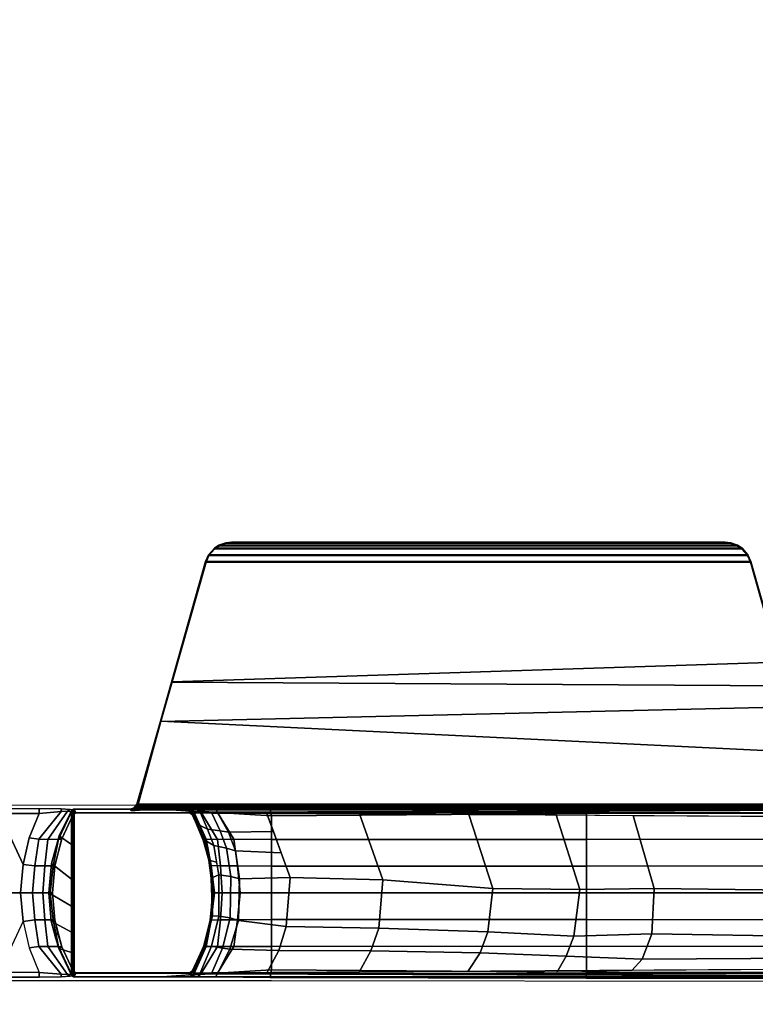
# Model space of a CAD drawing. Units: inches. Extents: x -2 to 491, y -6 to 302.
# Drawn here: x 124 to 131, y 113 to 122 of the extents above; entities that cross this region are included whole.
import ezdxf

# ---------------------------------------------------------------- set-up
doc = ezdxf.new("R2010")
doc.units = ezdxf.units.IN
doc.header["$MEASUREMENT"] = 0
doc.layers.add('TABLE-BASE', color=6, linetype='Continuous')
doc.layers.add('TABLE-TOPLAM', color=6, linetype='Continuous')

# ---------------------------------------------------------------- blocks, each defined once
blk = doc.blocks.new('UDT1CS_30LX_0T')
at = {"layer": 'TABLE-BASE'}
for p, q in [((2.6312, 0.7591, 25.958), (2.6414, 0.7573, 25.958)), ((2.6414, 0.7573, 25.958), (2.6507, 0.7519, 25.958)), ((2.6507, 0.7519, 25.958), (2.6611, 0.742, 25.958))]:
    blk.add_line(p, q, dxfattribs=at)
for points in [[(2.8672, 3.2262, 27.324), (2.9093, 3.2541, 27.324), (2.9132, 3.2489, 27.0267), (2.8711, 3.221, 27.0267)], [(7.7646, 3.2541, 27.324), (2.9093, 3.2541, 27.324), (2.8672, 3.2262, 27.324), (7.8067, 3.2262, 27.324)], [(2.8711, 3.221, 27.0267), (2.9132, 3.2489, 27.0267), (7.7607, 3.2489, 27.0267), (7.8027, 3.221, 27.0267)], [(2.9093, 3.2541, 27.324), (2.9733, 3.2774, 27.324), (2.9772, 3.2722, 27.0267), (2.9132, 3.2489, 27.0267)], [(7.7646, 3.2541, 27.324), (7.7006, 3.2774, 27.324), (2.9733, 3.2774, 27.324), (2.9093, 3.2541, 27.324)], [(2.9772, 3.2722, 27.0267), (7.6966, 3.2722, 27.0267), (7.7607, 3.2489, 27.0267), (2.9132, 3.2489, 27.0267)], [(2.9733, 3.2774, 27.324), (3.0258, 3.2829, 27.324), (3.0297, 3.2778, 27.0267), (2.9772, 3.2722, 27.0267)], [(7.6481, 3.2829, 27.324), (3.0258, 3.2829, 27.324), (2.9733, 3.2774, 27.324), (7.7006, 3.2774, 27.324)], [(2.9772, 3.2722, 27.0267), (3.0297, 3.2778, 27.0267), (7.6442, 3.2778, 27.0267), (7.6966, 3.2722, 27.0267)], [(3.0258, 3.2829, 27.324), (7.6481, 3.2829, 27.324), (7.6442, 3.2778, 27.0267), (3.0297, 3.2778, 27.0267)], [(7.6966, 3.2722, 27.0267), (7.6442, 3.2778, 27.0267), (7.6481, 3.2829, 27.324), (7.7006, 3.2774, 27.324)], [(7.7607, 3.2489, 27.0267), (7.6966, 3.2722, 27.0267), (7.7006, 3.2774, 27.324), (7.7646, 3.2541, 27.324)], [(7.8027, 3.221, 27.0267), (7.7607, 3.2489, 27.0267), (7.7646, 3.2541, 27.324), (7.8067, 3.2262, 27.324)], [(2.7853, 3.1013, 27.324), (2.812, 3.1626, 27.324), (2.8159, 3.1574, 27.0267), (2.7893, 3.0961, 27.0267)], [(7.8618, 3.1626, 27.324), (2.812, 3.1626, 27.324), (2.7853, 3.1013, 27.324), (7.8885, 3.1013, 27.324)], [(2.7893, 3.0961, 27.0267), (2.8159, 3.1574, 27.0267), (7.8579, 3.1574, 27.0267), (7.8846, 3.0961, 27.0267)], [(2.812, 3.1626, 27.324), (2.8672, 3.2262, 27.324), (2.8711, 3.221, 27.0267), (2.8159, 3.1574, 27.0267)], [(7.8618, 3.1626, 27.324), (7.8067, 3.2262, 27.324), (2.8672, 3.2262, 27.324), (2.812, 3.1626, 27.324)], [(2.8711, 3.221, 27.0267), (7.8027, 3.221, 27.0267), (7.8579, 3.1574, 27.0267), (2.8159, 3.1574, 27.0267)], [(7.8579, 3.1574, 27.0267), (7.8027, 3.221, 27.0267), (7.8067, 3.2262, 27.324), (7.8618, 3.1626, 27.324)], [(7.8846, 3.0961, 27.0267), (7.8579, 3.1574, 27.0267), (7.8618, 3.1626, 27.324), (7.8885, 3.1013, 27.324)], [(2.4642, 1.9706, 27.324), (2.7853, 3.1013, 27.324), (2.7893, 3.0961, 27.0267), (2.471, 1.9756, 27.0267)], [(8.219, 1.9375, 27.324), (7.8885, 3.1013, 27.324), (2.7853, 3.1013, 27.324), (2.4642, 1.9706, 27.324)], [(2.7893, 3.0961, 27.0267), (7.8846, 3.0961, 27.0267), (8.1506, 2.1586, 27.0137), (2.471, 1.9756, 27.0267)], [(7.8846, 3.0961, 27.0267), (7.8885, 3.1013, 27.324), (8.534, 0.8284, 27.324), (8.5297, 0.8226, 26.995)], [(2.471, 1.9756, 27.0267), (8.1506, 2.1586, 27.0137), (8.2691, 1.7409, 27.0078), (2.3667, 1.6037, 26.9551)], [(2.361, 1.607, 27.324), (2.4642, 1.9706, 27.324), (2.471, 1.9756, 27.0267), (2.3667, 1.6037, 26.9551)], [(8.3963, 1.3134, 27.324), (8.219, 1.9375, 27.324), (2.4642, 1.9706, 27.324), (2.361, 1.607, 27.324)], [(2.3667, 1.6037, 26.9551), (8.2691, 1.7409, 27.0078), (8.5297, 0.8226, 26.995), (2.149, 0.8163, 26.6301)], [(2.1398, 0.8284, 27.324), (2.361, 1.607, 27.324), (2.3667, 1.6037, 26.9551), (2.149, 0.8163, 26.6301)], [(8.534, 0.8284, 27.324), (8.3963, 1.3134, 27.324), (2.361, 1.607, 27.324), (2.1398, 0.8284, 27.324)], [(1.2252, 0.7429, 3.9392), (1.2252, 0.7866, 3.8822), (0.851, 0.7866, 3.8822), (0.851, 0.7429, 3.9393)], [(1.0768, 0.2661, 4.022), (1.1338, 0.5132, 3.9902), (1.2252, 0.7429, 3.9392), (0.851, 0.7429, 3.9393)], [(1.0768, 0.2661, 4.022), (0.851, 0.7429, 3.9393), (0.851, -0.001, 3.9326), (1.0519, -0.001, 4.0395)], [(1.4331, 0.7615, 3.999), (1.2252, 0.7429, 3.9392), (1.1338, 0.5132, 3.9902), (1.2225, 0.5011, 4.0744)], [(1.4929, 0.7631, 4.0853), (1.4331, 0.7615, 3.999), (1.2225, 0.5011, 4.0744), (1.3073, 0.5, 4.1825)], [(1.4315, 0.7843, 3.9477), (1.2252, 0.7866, 3.8822), (1.2252, 0.7429, 3.9392), (1.4331, 0.7615, 3.999)], [(1.5286, 0.759, 4.2438), (1.4929, 0.7631, 4.0853), (1.3073, 0.5, 4.1825), (1.4075, 0.5014, 4.3204)], [(1.5434, 0.7327, 4.988), (1.5286, 0.759, 4.2438), (1.4075, 0.5014, 4.3204), (1.4387, 0.503, 4.988)], [(1.5291, 0.7684, 27.324), (1.5434, 0.7326, 25.294), (1.4372, 0.4988, 25.294), (1.4152, 0.534, 27.324)], [(1.5291, 0.7684, 27.324), (1.4152, 0.534, 27.324), (1.5291, 0.4508, 27.324), (1.5291, 0.7684, 27.324)], [(1.5177, 0.7798, 4.0784), (1.4315, 0.7843, 3.9477), (1.4331, 0.7615, 3.999), (1.4929, 0.7631, 4.0853)], [(1.5286, 0.759, 4.2438), (1.5545, 0.774, 4.2438), (1.5177, 0.7798, 4.0784), (1.4929, 0.7631, 4.0853)], [(1.5695, 0.748, 4.988), (1.5545, 0.774, 4.2438), (1.5286, 0.759, 4.2438), (1.5434, 0.7327, 4.988)], [(1.5382, 0.7779, 27.324), (1.5499, 0.7407, 25.294), (1.5434, 0.7326, 25.294), (1.5291, 0.7684, 27.324)], [(1.5382, -0.782, 27.324), (1.5382, 0.7779, 27.324), (1.5291, 0.7684, 27.324), (1.5291, -0.7725, 27.324)], [(1.5467, 0.7818, 27.324), (1.5645, 0.7475, 25.294), (1.5499, 0.7407, 25.294), (1.5382, 0.7779, 27.324)], [(1.5467, -0.7859, 27.324), (1.5467, 0.7818, 27.324), (1.5382, 0.7779, 27.324), (1.5382, -0.782, 27.324)], [(1.5434, 0.7326, 25.294), (1.5499, 0.7407, 25.294), (1.5544, 0.7443, 4.9881), (1.5434, 0.7331, 4.9881)], [(1.5548, 0.7829, 27.324), (1.5695, 0.7479, 25.294), (1.5645, 0.7475, 25.294), (1.5467, 0.7818, 27.324)], [(1.5548, 0.7829, 27.324), (1.5467, 0.7818, 27.324), (1.5467, -0.7859, 27.324), (1.5548, -0.7871, 27.324)], [(1.5499, 0.7407, 25.294), (1.5645, 0.7475, 25.294), (1.5641, 0.7479, 4.9881), (1.5544, 0.7443, 4.9881)], [(1.5641, 0.7479, 4.9881), (2.6375, 0.748, 4.9881), (2.6477, 0.7444, 4.9881), (1.5544, 0.7443, 4.9881)], [(9.6361, 0.7829, 27.324), (1.5548, 0.7829, 27.324), (1.5548, -0.7871, 27.324), (9.6361, -0.7871, 27.324)], [(1.5645, 0.7475, 25.294), (1.5695, 0.7479, 25.294), (1.5695, 0.7484, 4.9881), (1.5641, 0.7479, 4.9881)], [(2.6375, 0.748, 4.9881), (1.5641, 0.7479, 4.9881), (1.5695, 0.7484, 4.9881), (2.6327, 0.7484, 4.9881)], [(1.5695, 0.7479, 25.294), (2.6327, 0.7479, 25.294), (2.6327, 0.7484, 4.9881), (1.5695, 0.7484, 4.9881)], [(2.1151, 0.7939, 27.324), (2.0797, 0.7829, 27.324), (8.5941, 0.7829, 27.324), (8.5554, 0.7964, 27.324)], [(2.1151, 0.7939, 27.324), (2.1242, 0.7818, 26.6301), (2.0889, 0.7708, 26.6301), (2.0797, 0.7829, 27.324)], [(2.1635, 0.7756, 26.5816), (2.164, 0.7719, 26.5718), (2.0889, 0.7708, 26.6301), (2.1242, 0.7818, 26.6301)], [(2.0922, 0.7704, 26.6077), (2.0889, 0.7708, 26.6301), (2.1262, 0.7714, 26.6011), (2.118, 0.7698, 26.5696)], [(2.1242, 0.7818, 26.6301), (2.1151, 0.7939, 27.324), (2.1398, 0.8284, 27.324), (2.149, 0.8163, 26.6301)], [(2.1398, 0.8284, 27.324), (2.1151, 0.7939, 27.324), (8.5554, 0.7964, 27.324), (8.534, 0.8284, 27.324)], [(2.164, 0.7719, 26.5718), (2.1649, 0.7695, 26.5558), (2.118, 0.7698, 26.5696), (2.1262, 0.7714, 26.6011)], [(2.1615, 0.8178, 26.6155), (2.1616, 0.8084, 26.6125), (2.1242, 0.7818, 26.6301), (2.149, 0.8163, 26.6301)], [(2.1624, 0.7902, 26.6011), (2.1242, 0.7818, 26.6301), (2.1616, 0.8084, 26.6125)], [(2.163, 0.7811, 26.5908), (2.1242, 0.7818, 26.6301), (2.1624, 0.7902, 26.6011)], [(2.1635, 0.7756, 26.5816), (2.1242, 0.7818, 26.6301), (2.163, 0.7811, 26.5908)], [(2.1615, 0.8178, 26.6155), (2.149, 0.8163, 26.6301), (8.5297, 0.8226, 26.995), (8.5113, 0.8241, 26.979)], [(2.1616, 0.8084, 26.6125), (2.1615, 0.8178, 26.6155), (8.5113, 0.8241, 26.979), (8.5114, 0.8147, 26.976)], [(2.1619, 0.8023, 26.6096), (2.1616, 0.8084, 26.6125), (8.5114, 0.8147, 26.976), (8.5117, 0.8086, 26.9731)], [(2.1624, 0.7902, 26.6011), (2.1619, 0.8023, 26.6096), (8.5117, 0.8086, 26.9731), (8.5121, 0.7965, 26.9646)], [(2.163, 0.7811, 26.5908), (2.1624, 0.7902, 26.6011), (8.5121, 0.7965, 26.9646), (8.5127, 0.7874, 26.9544)], [(2.1635, 0.7756, 26.5816), (2.163, 0.7811, 26.5908), (8.5127, 0.7874, 26.9544), (8.5133, 0.782, 26.9452)], [(2.164, 0.7719, 26.5718), (2.1635, 0.7756, 26.5816), (8.5133, 0.782, 26.9452), (8.5138, 0.7783, 26.9353)], [(2.1649, 0.7695, 26.5558), (2.164, 0.7719, 26.5718), (8.5138, 0.7783, 26.9353), (8.5147, 0.7759, 26.9194)], [(9.6219, 0.7774, 27.008), (2.7621, 0.7543, 26.5054), (2.3768, 0.7829, 27.324), (9.6361, 0.7829, 27.324)], [(2.6414, 0.7573, 25.958), (2.6429, 0.7462, 25.294), (2.6327, 0.7479, 25.294), (2.6312, 0.7591, 25.958)], [(2.6739, 0.7464, 26.0481), (2.6414, 0.7573, 25.958), (2.6312, 0.7591, 25.958)], [(2.6589, 0.7327, 4.988), (2.6737, 0.759, 4.2438), (2.6477, 0.774, 4.2438), (2.6326, 0.748, 4.988)], [(2.6429, 0.7462, 25.294), (2.6375, 0.748, 4.9881), (2.6327, 0.7484, 4.9881), (2.6327, 0.7479, 25.294)], [(2.6522, 0.7408, 25.294), (2.6477, 0.7444, 4.9881), (2.6375, 0.748, 4.9881), (2.6429, 0.7462, 25.294)], [(2.6507, 0.7519, 25.958), (2.6522, 0.7408, 25.294), (2.6429, 0.7462, 25.294), (2.6414, 0.7573, 25.958)], [(2.6507, 0.7519, 25.958), (2.6507, 0.7519, 25.958), (2.6414, 0.7573, 25.958), (2.6739, 0.7464, 26.0481)], [(2.6477, 0.774, 4.2438), (2.6737, 0.759, 4.2438), (2.7372, 0.7632, 4.064), (2.7102, 0.781, 4.0428)], [(2.6589, 0.7326, 25.294), (2.6589, 0.7331, 4.9881), (2.6477, 0.7444, 4.9881), (2.6522, 0.7408, 25.294)], [(2.6611, 0.742, 25.958), (2.6589, 0.7326, 25.294), (2.6522, 0.7408, 25.294), (2.6507, 0.7519, 25.958)], [(2.6739, 0.7465, 26.0483), (2.6611, 0.742, 25.958), (2.6507, 0.7519, 25.958), (2.6739, 0.7464, 26.0481)], [(2.7635, 0.503, 4.988), (2.7885, 0.5023, 4.3893), (2.6737, 0.759, 4.2438), (2.6589, 0.7327, 4.988)], [(2.6601, 0.7378, 25.663), (2.7623, 0.4909, 25.5989), (2.765, 0.4988, 25.294), (2.6589, 0.7326, 25.294)], [(2.6611, 0.742, 25.958), (2.7641, 0.5059, 25.8545), (2.7623, 0.4909, 25.5989), (2.6601, 0.7378, 25.663)], [(2.7281, 0.6334, 25.9935), (2.7002, 0.6658, 25.9237), (2.6611, 0.742, 25.958), (2.6739, 0.7465, 26.0483)], [(2.7885, 0.5023, 4.3893), (2.8949, 0.5, 4.1825), (2.7372, 0.7632, 4.064), (2.6737, 0.759, 4.2438)], [(2.804, 0.5954, 26.0736), (2.7281, 0.6334, 25.9935), (2.6739, 0.7465, 26.0483), (2.7356, 0.749, 26.1465)], [(2.7372, 0.7632, 4.064), (2.8967, 0.7518, 3.9669), (2.8803, 0.7855, 3.9158), (2.7102, 0.781, 4.0428)], [(2.9215, 0.5789, 26.1244), (2.804, 0.5954, 26.0736), (2.7356, 0.749, 26.1465), (2.8428, 0.7467, 26.2034)], [(2.8949, 0.5, 4.1825), (3.0496, 0.5011, 4.0512), (2.8967, 0.7518, 3.9669), (2.7372, 0.7632, 4.064)], [(9.0172, 0.7751, 26.8751), (2.8763, 0.7459, 26.2628), (2.7621, 0.7543, 26.5054), (8.9845, 0.7753, 26.9613)], [(2.9215, 0.5789, 26.1244), (2.8428, 0.7467, 26.2034), (2.8999, 0.7441, 26.2125), (2.9977, 0.5679, 26.1429)], [(9.0172, 0.7751, 26.8751), (9.0229, 0.7513, 26.8191), (2.8888, 0.7449, 26.2362), (2.8763, 0.7459, 26.2628)], [(2.8803, 0.7855, 3.9158), (2.8967, 0.7518, 3.9669), (3.401, 0.719, 3.8694), (3.3889, 0.7897, 3.7937)], [(9.025, 0.708, 26.7965), (2.8999, 0.7441, 26.2125), (2.8888, 0.7449, 26.2362), (9.0229, 0.7513, 26.8191)], [(3.0496, 0.5011, 4.0512), (3.401, 0.4995, 3.952), (3.401, 0.719, 3.8694), (2.8967, 0.7518, 3.9669)], [(2.9977, 0.5679, 26.1429), (2.8999, 0.7441, 26.2125), (3.3575, 0.7414, 26.2562), (3.4199, 0.5729, 26.2125)], [(3.3575, 0.7414, 26.2562), (4.2249, 0.7386, 26.338), (4.4431, 0.1226, 26.183), (3.5751, 0.1429, 26.1022)], [(3.401, 0.719, 3.8694), (6.351, 0.7417, 3.6432), (6.3472, 0.7974, 3.5734), (3.3889, 0.7897, 3.7937)], [(3.401, 0.4995, 3.952), (6.351, 0.4986, 3.6825), (6.351, 0.7417, 3.6432), (3.401, 0.719, 3.8694)], [(4.2249, 0.7386, 26.338), (5.2491, 0.7335, 26.4352), (5.4727, 0.0399, 26.2765), (4.4431, 0.1226, 26.183)], [(6.3472, 0.7974, 3.5734), (6.351, 0.7417, 3.6432), (15.2584, 0.7501, 3.1879), (15.2541, 0.8134, 3.1166)], [(6.351, 0.4986, 3.6825), (15.2584, 0.5039, 3.2218), (15.2584, 0.7501, 3.1879), (6.351, 0.7417, 3.6432)], [(1.5434, 0.7326, 25.294), (1.5434, 0.7331, 4.9881), (1.4387, 0.5034, 4.9881), (1.4372, 0.4988, 25.294)], [(2.765, 0.4988, 25.294), (2.7635, 0.5034, 4.9881), (2.6589, 0.7331, 4.9881), (2.6589, 0.7326, 25.294)], [(2.788, 0.487, 25.9335), (2.7641, 0.5059, 25.8545), (2.7002, 0.6658, 25.9237), (2.7281, 0.6334, 25.9935)], [(5.2491, 0.7335, 26.4352), (6.0652, 0.7289, 26.5128), (6.2889, 0.0303, 26.3539), (5.4727, 0.0399, 26.2765)], [(6.0652, 0.7289, 26.5128), (6.7883, 0.7243, 26.5817), (6.9852, 0.0392, 26.4417), (6.2889, 0.0303, 26.3539)], [(6.7883, 0.7243, 26.5817), (8.3045, 0.7136, 26.727), (8.5008, 0.0211, 26.5875), (6.9852, 0.0392, 26.4417)], [(2.862, 0.4413, 26.0156), (2.788, 0.487, 25.9335), (2.7281, 0.6334, 25.9935), (2.804, 0.5954, 26.0736)], [(2.9794, 0.4174, 26.0665), (2.862, 0.4413, 26.0156), (2.804, 0.5954, 26.0736), (2.9215, 0.5789, 26.1244)], [(2.9794, 0.4174, 26.0665), (2.9215, 0.5789, 26.1244), (2.9977, 0.5679, 26.1429), (3.0653, 0.3917, 26.0949)], [(2.9977, 0.5679, 26.1429), (3.4199, 0.5729, 26.2125), (3.4918, 0.3736, 26.1614), (3.0653, 0.3917, 26.0949)], [(1.2225, 0.5011, 4.0744), (1.1338, 0.5132, 3.9902), (1.0768, 0.2661, 4.022), (1.1876, 0.2523, 4.1016)], [(1.3073, 0.5, 4.1825), (1.2225, 0.5011, 4.0744), (1.1876, 0.2523, 4.1016), (1.2792, 0.2514, 4.2037)], [(1.4075, 0.5014, 4.3204), (1.3073, 0.5, 4.1825), (1.2792, 0.2514, 4.2037), (1.3578, 0.2528, 4.3332)], [(1.4152, 0.534, 27.324), (1.4372, 0.4988, 25.294), (1.3722, 0.2487, 25.294), (1.3415, 0.2727, 27.324)], [(1.4152, 0.534, 27.324), (1.3415, 0.2727, 27.324), (1.5291, 0.1288, 27.324), (1.5291, 0.4508, 27.324)], [(1.4387, 0.503, 4.988), (1.4075, 0.5014, 4.3204), (1.3578, 0.2528, 4.3332), (1.3734, 0.2559, 4.988)], [(1.4372, 0.4988, 25.294), (1.4387, 0.5034, 4.9881), (1.3734, 0.2563, 4.9881), (1.3722, 0.2487, 25.294)], [(2.7641, 0.5059, 25.8545), (2.8215, 0.305, 25.7973), (2.8281, 0.2612, 25.5616), (2.7623, 0.4909, 25.5989)], [(2.7623, 0.4909, 25.5989), (2.8281, 0.2612, 25.5616), (2.83, 0.2487, 25.294), (2.765, 0.4988, 25.294)], [(2.83, 0.2487, 25.294), (2.8288, 0.2563, 4.9881), (2.7635, 0.5034, 4.9881), (2.765, 0.4988, 25.294)], [(2.8288, 0.2559, 4.988), (2.8383, 0.2537, 4.4021), (2.7885, 0.5023, 4.3893), (2.7635, 0.503, 4.988)], [(2.8151, 0.305, 25.9066), (2.8215, 0.305, 25.7973), (2.7641, 0.5059, 25.8545), (2.788, 0.487, 25.9335)], [(2.8882, 0.2869, 25.9896), (2.8151, 0.305, 25.9066), (2.788, 0.487, 25.9335), (2.862, 0.4413, 26.0156)], [(2.8383, 0.2537, 4.4021), (2.923, 0.2514, 4.2037), (2.8949, 0.5, 4.1825), (2.7885, 0.5023, 4.3893)], [(2.923, 0.2514, 4.2037), (3.0845, 0.2523, 4.0783), (3.0496, 0.5011, 4.0512), (2.8949, 0.5, 4.1825)], [(3.0845, 0.2523, 4.0783), (3.401, 0.2494, 3.9887), (3.401, 0.4995, 3.952), (3.0496, 0.5011, 4.0512)], [(3.401, 0.2494, 3.9887), (6.351, 0.2484, 3.7191), (6.351, 0.4986, 3.6825), (3.401, 0.4995, 3.952)], [(6.351, 0.2484, 3.7191), (15.2584, 0.2567, 3.2461), (15.2584, 0.5039, 3.2218), (6.351, 0.4986, 3.6825)], [(3.0198, 0.152, 26.0264), (2.9083, 0.1681, 25.9697), (2.862, 0.4413, 26.0156), (2.9794, 0.4174, 26.0665)], [(3.0198, 0.152, 26.0264), (2.9794, 0.4174, 26.0665), (3.0653, 0.3917, 26.0949), (3.1026, 0.1296, 26.0685)], [(3.1026, 0.1296, 26.0685), (3.0653, 0.3917, 26.0949), (3.4918, 0.3736, 26.1614), (3.5751, 0.1429, 26.1022)], [(2.9083, 0.1681, 25.9697), (2.8355, 0.136, 25.8863), (2.8151, 0.305, 25.9066), (2.8882, 0.2869, 25.9896)], [(2.8355, 0.136, 25.8863), (2.8451, 0.0954, 25.7739), (2.8215, 0.305, 25.7973), (2.8151, 0.305, 25.9066)], [(2.8215, 0.305, 25.7973), (2.8451, 0.0954, 25.7739), (2.8451, 0.0404, 25.5553), (2.8281, 0.2612, 25.5616)], [(1.1651, -0.001, 4.117), (1.1876, 0.2523, 4.1016), (1.0768, 0.2661, 4.022), (1.0519, -0.001, 4.0395)], [(1.2625, -0.001, 4.2161), (1.2792, 0.2514, 4.2037), (1.1876, 0.2523, 4.1016), (1.1651, -0.001, 4.117)], [(1.3284, -0.001, 4.3405), (1.3578, 0.2528, 4.3332), (1.2792, 0.2514, 4.2037), (1.2625, -0.001, 4.2161)], [(1.3415, 0.2727, 27.324), (1.3722, 0.2487, 25.294), (1.3511, -0.0019, 25.294), (1.3161, -0.0009, 27.324)], [(1.3415, 0.2727, 27.324), (1.3161, -0.0009, 27.324), (1.5291, -0.1263, 27.324), (1.5291, 0.1288, 27.324)], [(1.3511, -0.001, 4.988), (1.3734, 0.2559, 4.988), (1.3578, 0.2528, 4.3332), (1.3284, -0.001, 4.3405)], [(1.3734, 0.2563, 4.9881), (1.3511, -0.0006, 4.9881), (1.3511, -0.0019, 25.294), (1.3722, 0.2487, 25.294)], [(2.8281, 0.2612, 25.5616), (2.8451, 0.0404, 25.5553), (2.8511, -0.0019, 25.294), (2.83, 0.2487, 25.294)], [(2.8511, -0.0006, 4.9881), (2.8288, 0.2563, 4.9881), (2.83, 0.2487, 25.294), (2.8511, -0.0019, 25.294)], [(2.8677, -0.0013, 4.4095), (2.8383, 0.2537, 4.4021), (2.8288, 0.2559, 4.988), (2.8511, -0.001, 4.988)], [(2.9397, -0.0028, 4.2161), (2.923, 0.2514, 4.2037), (2.8383, 0.2537, 4.4021), (2.8677, -0.0013, 4.4095)], [(3.107, -0.0022, 4.0937), (3.0845, 0.2523, 4.0783), (2.923, 0.2514, 4.2037), (2.9397, -0.0028, 4.2161)], [(3.401, -0.0012, 4.0098), (3.401, 0.2494, 3.9887), (3.0845, 0.2523, 4.0783), (3.107, -0.0022, 4.0937)], [(6.351, -0.0022, 3.7402), (6.351, 0.2484, 3.7191), (3.401, 0.2494, 3.9887), (3.401, -0.0012, 4.0098)], [(15.2584, -0.001, 3.2685), (15.2584, 0.2567, 3.2461), (6.351, 0.2484, 3.7191), (6.351, -0.0022, 3.7402)], [(2.9078, -0.2178, 25.9701), (2.8479, -0.2165, 25.8739), (2.8355, 0.136, 25.8863), (2.9083, 0.1681, 25.9697)], [(2.8479, -0.2165, 25.8739), (2.8405, -0.2358, 25.7784), (2.8451, 0.0954, 25.7739), (2.8355, 0.136, 25.8863)], [(2.8425, -0.0921, 25.7765), (2.8409, -0.15, 25.5654), (2.8451, 0.0404, 25.5553), (2.8451, 0.0954, 25.7739)], [(3.0141, -0.2356, 26.0321), (2.9078, -0.2178, 25.9701), (2.9083, 0.1681, 25.9697), (3.0198, 0.152, 26.0264)], [(3.0141, -0.2356, 26.0321), (3.0198, 0.152, 26.0264), (3.1026, 0.1296, 26.0685), (3.0922, -0.2612, 26.0759)], [(3.1026, 0.1296, 26.0685), (3.5751, 0.1429, 26.1022), (3.5386, -0.3174, 26.1281), (3.0922, -0.2612, 26.0759)], [(3.5751, 0.1429, 26.1022), (4.4431, 0.1226, 26.183), (4.4052, -0.3299, 26.2098), (3.5386, -0.3174, 26.1281)], [(4.4431, 0.1226, 26.183), (5.4727, 0.0399, 26.2765), (5.4262, -0.366, 26.3092), (4.4052, -0.3299, 26.2098)], [(2.8409, -0.15, 25.5654), (2.8281, -0.2638, 25.294), (2.8511, -0.0019, 25.294), (2.8451, 0.0404, 25.5553)], [(2.8677, -0.0008, 4.4095), (2.8383, -0.2558, 4.4021), (2.923, -0.2535, 4.2037), (2.9397, 0.0007, 4.2161)], [(2.9397, 0.0007, 4.2161), (2.923, -0.2535, 4.2037), (3.0845, -0.2544, 4.0783), (3.107, 0.0001, 4.0937)], [(3.107, 0.0001, 4.0937), (3.0845, -0.2544, 4.0783), (3.401, -0.2515, 3.9887), (3.401, -0.0009, 4.0098)], [(3.401, -0.0009, 4.0098), (3.401, -0.2515, 3.9887), (6.351, -0.2505, 3.7191), (6.351, 0.0001, 3.7402)], [(5.4727, 0.0399, 26.2765), (6.2889, 0.0303, 26.3539), (6.2323, -0.4055, 26.3939), (5.4262, -0.366, 26.3092)], [(6.2889, 0.0303, 26.3539), (6.9852, 0.0392, 26.4417), (6.9624, -0.3858, 26.4579), (6.2323, -0.4055, 26.3939)], [(6.351, 0.0001, 3.7402), (6.351, -0.2505, 3.7191), (15.2584, -0.2588, 3.2461), (15.2584, -0.001, 3.2685)], [(6.9852, 0.0392, 26.4417), (8.5008, 0.0211, 26.5875), (8.4747, -0.4103, 26.606), (6.9624, -0.3858, 26.4579)], [(0.851, -0.745, 3.9393), (1.0768, -0.2682, 4.022), (1.0519, -0.001, 4.0395), (0.851, -0.001, 3.9326)], [(1.0519, -0.001, 4.0395), (1.0768, -0.2682, 4.022), (1.1876, -0.2544, 4.1016), (1.1651, -0.001, 4.117)], [(1.1651, -0.001, 4.117), (1.1876, -0.2544, 4.1016), (1.2792, -0.2535, 4.2037), (1.2625, -0.001, 4.2161)], [(1.2625, -0.001, 4.2161), (1.2792, -0.2535, 4.2037), (1.3578, -0.2549, 4.3332), (1.3284, -0.001, 4.3405)], [(1.3161, -0.0009, 27.324), (1.3511, -0.0019, 25.294), (1.3741, -0.2638, 25.294), (1.3396, -0.2666, 27.324)], [(1.3161, -0.0009, 27.324), (1.3396, -0.2666, 27.324), (1.5291, -0.3692, 27.324), (1.5291, -0.1263, 27.324)], [(1.3284, -0.001, 4.3405), (1.3578, -0.2549, 4.3332), (1.3734, -0.258, 4.988), (1.3511, -0.001, 4.988)], [(1.3722, -0.2509, 25.294), (1.3511, -0.0003, 25.294), (1.3511, -0.0006, 4.9881), (1.3734, -0.2576, 4.9881)], [(2.8425, -0.0921, 25.7765), (2.8405, -0.2358, 25.7784), (2.8276, -0.2809, 25.5771), (2.8409, -0.15, 25.5654)], [(2.8511, -0.0003, 25.294), (2.83, -0.2509, 25.294), (2.8288, -0.2576, 4.9881), (2.8511, -0.0006, 4.9881)], [(2.8511, -0.001, 4.988), (2.8288, -0.258, 4.988), (2.8383, -0.2558, 4.4021), (2.8677, -0.0008, 4.4095)], [(2.8409, -0.15, 25.5654), (2.8276, -0.2809, 25.5771), (2.8024, -0.3811, 25.294), (2.8281, -0.2638, 25.294)], [(0.851, -0.745, 3.9393), (1.0768, -0.2682, 4.022), (1.1338, -0.5153, 3.9902), (1.2252, -0.745, 3.9392)], [(1.1876, -0.2544, 4.1016), (1.0768, -0.2682, 4.022), (1.1338, -0.5153, 3.9902), (1.2225, -0.5032, 4.0744)], [(1.2792, -0.2535, 4.2037), (1.1876, -0.2544, 4.1016), (1.2225, -0.5032, 4.0744), (1.3073, -0.5021, 4.1825)], [(1.3578, -0.2549, 4.3332), (1.2792, -0.2535, 4.2037), (1.3073, -0.5021, 4.1825), (1.4075, -0.5035, 4.3204)], [(1.3396, -0.2666, 27.324), (1.3741, -0.2638, 25.294), (1.3998, -0.3811, 25.294), (1.3779, -0.407, 27.324)], [(1.3396, -0.2666, 27.324), (1.4094, -0.5228, 27.324), (1.5291, -0.5596, 27.324), (1.5291, -0.3692, 27.324)], [(1.3734, -0.258, 4.988), (1.3578, -0.2549, 4.3332), (1.4075, -0.5035, 4.3204), (1.4387, -0.5051, 4.988)], [(1.3722, -0.2509, 25.294), (1.3734, -0.2576, 4.9881), (1.4387, -0.5047, 4.9881), (1.4372, -0.501, 25.294)], [(2.765, -0.501, 25.294), (2.7635, -0.5047, 4.9881), (2.8288, -0.2576, 4.9881), (2.83, -0.2509, 25.294)], [(2.7635, -0.5051, 4.988), (2.7885, -0.5044, 4.3893), (2.8383, -0.2558, 4.4021), (2.8288, -0.258, 4.988)], [(2.774, -0.5072, 25.9477), (2.7661, -0.5113, 25.8525), (2.8405, -0.2358, 25.7784), (2.8479, -0.2165, 25.8739)], [(2.8405, -0.2358, 25.7784), (2.7661, -0.5113, 25.8525), (2.7791, -0.4793, 25.6061), (2.8276, -0.2809, 25.5771)], [(2.8413, -0.5007, 26.0365), (2.774, -0.5072, 25.9477), (2.8479, -0.2165, 25.8739), (2.9078, -0.2178, 25.9701)], [(2.7885, -0.5044, 4.3893), (2.8949, -0.5021, 4.1825), (2.923, -0.2535, 4.2037), (2.8383, -0.2558, 4.4021)], [(2.9439, -0.5183, 26.102), (2.8413, -0.5007, 26.0365), (2.9078, -0.2178, 25.9701), (3.0141, -0.2356, 26.0321)], [(2.8949, -0.5021, 4.1825), (3.0496, -0.5032, 4.0512), (3.0845, -0.2544, 4.0783), (2.923, -0.2535, 4.2037)], [(3.0119, -0.5296, 26.1328), (2.9439, -0.5183, 26.102), (3.0141, -0.2356, 26.0321), (3.0922, -0.2612, 26.0759)], [(3.0922, -0.2612, 26.0759), (3.5386, -0.3174, 26.1281), (3.4714, -0.5402, 26.1756), (3.0119, -0.5296, 26.1328)], [(3.0496, -0.5032, 4.0512), (3.401, -0.5016, 3.952), (3.401, -0.2515, 3.9887), (3.0845, -0.2544, 4.0783)], [(3.401, -0.5016, 3.952), (6.351, -0.5007, 3.6825), (6.351, -0.2505, 3.7191), (3.401, -0.2515, 3.9887)], [(6.351, -0.5007, 3.6825), (15.2584, -0.506, 3.2218), (15.2584, -0.2588, 3.2461), (6.351, -0.2505, 3.7191)], [(2.8276, -0.2809, 25.5771), (2.7791, -0.4793, 25.6061), (2.7639, -0.5061, 25.294), (2.8024, -0.3811, 25.294)], [(3.5386, -0.3174, 26.1281), (4.4052, -0.3299, 26.2098), (4.3313, -0.5435, 26.2622), (3.4714, -0.5402, 26.1756)], [(4.4052, -0.3299, 26.2098), (5.4262, -0.366, 26.3092), (5.3562, -0.562, 26.3588), (4.3313, -0.5435, 26.2622)], [(5.4262, -0.366, 26.3092), (6.2323, -0.4055, 26.3939), (6.1595, -0.5947, 26.4456), (5.3562, -0.562, 26.3588)], [(1.3779, -0.407, 27.324), (1.3998, -0.3811, 25.294), (1.4383, -0.5061, 25.294), (1.4094, -0.5228, 27.324)], [(6.2323, -0.4055, 26.3939), (6.9624, -0.3858, 26.4579), (6.8719, -0.6213, 26.5221), (6.1595, -0.5947, 26.4456)], [(6.9624, -0.3858, 26.4579), (8.4747, -0.4103, 26.606), (8.3973, -0.613, 26.6609), (6.8719, -0.6213, 26.5221)], [(1.2225, -0.5032, 4.0744), (1.1338, -0.5153, 3.9902), (1.2252, -0.745, 3.9392), (1.4331, -0.7636, 3.999)], [(1.3073, -0.5021, 4.1825), (1.2225, -0.5032, 4.0744), (1.4331, -0.7636, 3.999), (1.4929, -0.7652, 4.0853)], [(1.4075, -0.5035, 4.3204), (1.3073, -0.5021, 4.1825), (1.4929, -0.7652, 4.0853), (1.5286, -0.7611, 4.2438)], [(1.4387, -0.5051, 4.988), (1.4075, -0.5035, 4.3204), (1.5286, -0.7611, 4.2438), (1.5434, -0.7348, 4.988)], [(1.4094, -0.5228, 27.324), (1.4383, -0.5061, 25.294), (1.5434, -0.7367, 25.294), (1.5291, -0.7725, 27.324)], [(1.5291, -0.5596, 27.324), (1.4094, -0.5228, 27.324), (1.5291, -0.7725, 27.324), (1.5291, -0.5596, 27.324)], [(1.4372, -0.501, 25.294), (1.4387, -0.5047, 4.9881), (1.5434, -0.7344, 4.9881), (1.5434, -0.7349, 25.294)], [(2.6602, -0.7424, 25.6933), (2.6589, -0.7367, 25.294), (2.7639, -0.5061, 25.294), (2.7791, -0.4793, 25.6061)], [(2.6589, -0.7349, 25.294), (2.6589, -0.7344, 4.9881), (2.7635, -0.5047, 4.9881), (2.765, -0.501, 25.294)], [(2.6589, -0.7348, 4.988), (2.6737, -0.7611, 4.2438), (2.7885, -0.5044, 4.3893), (2.7635, -0.5051, 4.988)], [(2.6611, -0.7461, 25.958), (2.6602, -0.7424, 25.6933), (2.7791, -0.4793, 25.6061), (2.7661, -0.5113, 25.8525)], [(2.6739, -0.7506, 26.0481), (2.6611, -0.7461, 25.958), (2.7661, -0.5113, 25.8525), (2.774, -0.5072, 25.9477)], [(2.6737, -0.7611, 4.2438), (2.7372, -0.7653, 4.064), (2.8949, -0.5021, 4.1825), (2.7885, -0.5044, 4.3893)], [(2.774, -0.5072, 25.9477), (2.8413, -0.5007, 26.0365), (2.7335, -0.7531, 26.1445), (2.6739, -0.7506, 26.0481)], [(2.7335, -0.7531, 26.1445), (2.8413, -0.5007, 26.0365), (2.9439, -0.5183, 26.102), (2.8429, -0.7508, 26.2034)], [(2.7372, -0.7653, 4.064), (2.8967, -0.7539, 3.9669), (3.0496, -0.5032, 4.0512), (2.8949, -0.5021, 4.1825)], [(2.8999, -0.7482, 26.2125), (2.8429, -0.7508, 26.2034), (2.9439, -0.5183, 26.102), (3.0119, -0.5296, 26.1328)], [(2.8967, -0.7539, 3.9669), (3.401, -0.7211, 3.8694), (3.401, -0.5016, 3.952), (3.0496, -0.5032, 4.0512)], [(3.0119, -0.5296, 26.1328), (3.4714, -0.5402, 26.1756), (3.3587, -0.75, 26.256), (2.8999, -0.7482, 26.2125)], [(3.4714, -0.5402, 26.1756), (4.3313, -0.5435, 26.2622), (4.2227, -0.7427, 26.3378), (3.3587, -0.75, 26.256)], [(3.401, -0.7211, 3.8694), (6.351, -0.7438, 3.6432), (6.351, -0.5007, 3.6825), (3.401, -0.5016, 3.952)], [(4.3313, -0.5435, 26.2622), (5.3562, -0.562, 26.3588), (5.2389, -0.7376, 26.4342), (4.2227, -0.7427, 26.3378)], [(6.351, -0.7438, 3.6432), (15.2584, -0.7522, 3.1879), (15.2584, -0.506, 3.2218), (6.351, -0.5007, 3.6825)], [(5.2389, -0.7376, 26.4342), (5.3562, -0.562, 26.3588), (6.1595, -0.5947, 26.4456), (6.0743, -0.7472, 26.5063)], [(6.1595, -0.5947, 26.4456), (6.8719, -0.6213, 26.5221), (6.775, -0.7285, 26.5804), (6.0743, -0.7472, 26.5063)], [(6.8719, -0.6213, 26.5221), (8.3973, -0.613, 26.6609), (8.3041, -0.7178, 26.727), (6.775, -0.7285, 26.5804)], [(1.5434, -0.7348, 4.988), (1.5286, -0.7611, 4.2438), (1.5545, -0.7761, 4.2438), (1.5695, -0.7501, 4.988)], [(1.5291, -0.7725, 27.324), (1.5434, -0.7367, 25.294), (1.5503, -0.7451, 25.294), (1.5382, -0.782, 27.324)], [(1.5434, -0.7344, 4.9881), (1.5544, -0.7456, 4.9881), (1.5499, -0.7429, 25.294), (1.5434, -0.7349, 25.294)], [(2.6327, -0.7501, 4.988), (2.6477, -0.7761, 4.2438), (2.6737, -0.7611, 4.2438), (2.6589, -0.7348, 4.988)], [(2.6522, -0.743, 25.294), (2.6477, -0.7457, 4.9881), (2.6589, -0.7344, 4.9881), (2.6589, -0.7349, 25.294)], [(2.6507, -0.756, 25.958), (2.6522, -0.7449, 25.294), (2.6589, -0.7367, 25.294), (2.6611, -0.7461, 25.958)], [(3.3889, -0.7918, 3.7937), (3.401, -0.7211, 3.8694), (2.8967, -0.7539, 3.9669), (2.8803, -0.7876, 3.9158)], [(9.0229, -0.7554, 26.8191), (9.025, -0.7121, 26.7965), (2.8999, -0.7482, 26.2125), (2.8888, -0.749, 26.2362)], [(3.3889, -0.7918, 3.7937), (6.3472, -0.7995, 3.5734), (6.351, -0.7438, 3.6432), (3.401, -0.7211, 3.8694)], [(0.851, -0.745, 3.9393), (0.851, -0.7887, 3.8822), (1.2252, -0.7887, 3.8822), (1.2252, -0.745, 3.9392)], [(1.4331, -0.7636, 3.999), (1.2252, -0.745, 3.9392), (1.2252, -0.7887, 3.8822), (1.4315, -0.7864, 3.9477)], [(1.4929, -0.7652, 4.0853), (1.4331, -0.7636, 3.999), (1.4315, -0.7864, 3.9477), (1.5177, -0.7819, 4.0784)], [(1.4929, -0.7652, 4.0853), (1.5177, -0.7819, 4.0784), (1.5545, -0.7761, 4.2438), (1.5286, -0.7611, 4.2438)], [(1.5382, -0.782, 27.324), (1.5503, -0.7451, 25.294), (1.5591, -0.7502, 25.294), (1.5467, -0.7859, 27.324)], [(1.5467, -0.7859, 27.324), (1.5591, -0.7502, 25.294), (1.5695, -0.7521, 25.294), (1.5548, -0.7871, 27.324)], [(1.5544, -0.7456, 4.9881), (1.5641, -0.7492, 4.9881), (1.5645, -0.7497, 25.294), (1.5499, -0.7429, 25.294)], [(1.5641, -0.7492, 4.9881), (1.5695, -0.7497, 4.9881), (1.5695, -0.7502, 25.294), (1.5645, -0.7497, 25.294)], [(1.5695, -0.7497, 4.9881), (2.6327, -0.7497, 4.9881), (2.6327, -0.7502, 25.294), (1.5695, -0.7502, 25.294)], [(2.7621, -0.7584, 26.5054), (9.6219, -0.7815, 27.008), (9.6361, -0.7871, 27.324), (2.3768, -0.7871, 27.324)], [(2.6312, -0.7632, 25.958), (2.6327, -0.7521, 25.294), (2.6431, -0.7502, 25.294), (2.6416, -0.7614, 25.958)], [(2.6507, -0.756, 25.958), (2.6312, -0.7632, 25.958), (2.6416, -0.7614, 25.958), (2.6507, -0.756, 25.958)], [(2.6327, -0.7502, 25.294), (2.6327, -0.7497, 4.9881), (2.6375, -0.7493, 4.9881), (2.6429, -0.7484, 25.294)], [(2.6429, -0.7484, 25.294), (2.6375, -0.7493, 4.9881), (2.6477, -0.7457, 4.9881), (2.6522, -0.743, 25.294)], [(2.6416, -0.7614, 25.958), (2.6431, -0.7502, 25.294), (2.6522, -0.7449, 25.294), (2.6507, -0.756, 25.958)], [(2.7102, -0.7831, 4.0428), (2.7372, -0.7653, 4.064), (2.6737, -0.7611, 4.2438), (2.6477, -0.7761, 4.2438)], [(2.7102, -0.7831, 4.0428), (2.8803, -0.7876, 3.9158), (2.8967, -0.7539, 3.9669), (2.7372, -0.7653, 4.064)], [(2.8763, -0.75, 26.2628), (9.0172, -0.7792, 26.8751), (8.9845, -0.7794, 26.9613), (2.7621, -0.7584, 26.5054)], [(2.8763, -0.75, 26.2628), (2.8888, -0.749, 26.2362), (9.0229, -0.7554, 26.8191), (9.0172, -0.7792, 26.8751)], [(15.2541, -0.8155, 3.1166), (15.2584, -0.7522, 3.1879), (6.351, -0.7438, 3.6432), (6.3472, -0.7995, 3.5734)]]:
    blk.add_3dface(points, dxfattribs=at)
for points, invisible_edges in [([(3.4013, 0.8196, 2.9398), (6.3472, 0.7974, 3.5734), (15.2541, 0.8134, 3.1166), (15.276, 0.8353, 2.4908)], 1), ([(2.8803, 0.7855, 3.9158), (3.4013, 0.8196, 2.9398), (0.851, 0.8179, 2.988), (1.4315, 0.7843, 3.9477)], 13), ([(0.851, 0.8179, 2.988), (1.4315, 0.7843, 3.9477), (1.2252, 0.7866, 3.8822), (0.851, 0.7866, 3.8822)], 1), ([(1.5177, 0.7798, 4.0784), (2.7102, 0.781, 4.0428), (2.8803, 0.7855, 3.9158), (1.4315, 0.7843, 3.9477)], 5), ([(2.6477, 0.774, 4.2438), (2.7102, 0.781, 4.0428), (1.5177, 0.7798, 4.0784), (1.5545, 0.774, 4.2438)], 10), ([(1.5695, 0.748, 4.988), (2.6326, 0.748, 4.988), (2.6477, 0.774, 4.2438), (1.5545, 0.774, 4.2438)], 4), ([(1.5611, 0.772, 26.6959), (1.5548, 0.7829, 27.324), (2.3768, 0.7829, 27.324), (2.8999, 0.7441, 26.2125)], 8), ([(2.8429, 0.7467, 26.2034), (1.5611, 0.772, 26.6959), (1.5611, 0.772, 26.6959), (2.8999, 0.7441, 26.2125)], 5), ([(2.7335, 0.749, 26.1445), (1.5634, 0.7678, 26.4557), (1.5611, 0.772, 26.6959), (2.8429, 0.7467, 26.2034)], 5), ([(2.6739, 0.7464, 26.0481), (1.565, 0.7652, 26.3077), (1.5634, 0.7678, 26.4557), (2.7335, 0.749, 26.1445)], 5), ([(2.6312, 0.7591, 25.958), (1.5667, 0.7621, 26.1325), (1.565, 0.7652, 26.3077), (2.6739, 0.7464, 26.0481)], 5), ([(2.6327, 0.7479, 25.294), (1.5695, 0.7479, 25.294), (1.5667, 0.7621, 26.1325), (2.6312, 0.7591, 25.958)], 4), ([(3.3889, 0.7897, 3.7937), (6.3472, 0.7974, 3.5734), (3.4013, 0.8196, 2.9398), (2.8803, 0.7855, 3.9158)], 6), ([(0.851, -0.7887, 3.8822), (0.851, -0.82, 2.988), (1.4315, -0.7864, 3.9477), (1.2252, -0.7887, 3.8822)], 2), ([(1.4315, -0.7864, 3.9477), (0.851, -0.82, 2.988), (3.4013, -0.8217, 2.9398), (2.8803, -0.7876, 3.9158)], 13), ([(1.4315, -0.7864, 3.9477), (2.8803, -0.7876, 3.9158), (2.7102, -0.7831, 4.0428), (1.5177, -0.7819, 4.0784)], 5), ([(1.5545, -0.7761, 4.2438), (1.5177, -0.7819, 4.0784), (2.7102, -0.7831, 4.0428), (2.6477, -0.7761, 4.2438)], 10), ([(1.5545, -0.7761, 4.2438), (2.6477, -0.7761, 4.2438), (2.6327, -0.7501, 4.988), (1.5695, -0.7501, 4.988)], 1), ([(1.5548, -0.7871, 27.324), (1.5611, -0.7761, 26.6959), (2.8999, -0.7482, 26.2125), (2.3768, -0.7871, 27.324)], 2), ([(2.8999, -0.7482, 26.2125), (2.8429, -0.7508, 26.2034), (1.5611, -0.7761, 26.6959)], 10), ([(1.5634, -0.7719, 26.4557), (2.7335, -0.7531, 26.1445), (2.8429, -0.7508, 26.2034), (1.5611, -0.7761, 26.6959)], 5), ([(1.565, -0.7693, 26.3077), (2.6739, -0.7506, 26.0481), (2.7335, -0.7531, 26.1445), (1.5634, -0.7719, 26.4557)], 5), ([(1.5667, -0.7663, 26.1325), (2.6611, -0.7461, 25.958), (2.6739, -0.7506, 26.0481), (1.565, -0.7693, 26.3077)], 5), ([(1.5667, -0.7663, 26.1325), (1.5667, -0.7663, 26.1325), (2.6507, -0.756, 25.958), (2.6611, -0.7461, 25.958)], 10), ([(1.5695, -0.7521, 25.294), (2.6327, -0.7521, 25.294), (2.6312, -0.7632, 25.958), (1.5667, -0.7663, 26.1325)], 4), ([(1.5667, -0.7663, 26.1325), (1.5667, -0.7663, 26.1325), (2.6312, -0.7632, 25.958), (2.6507, -0.756, 25.958)], 10), ([(2.8803, -0.7876, 3.9158), (3.4013, -0.8217, 2.9398), (6.3472, -0.7995, 3.5734), (3.3889, -0.7918, 3.7937)], 3), ([(15.276, -0.8374, 2.4908), (15.2541, -0.8155, 3.1166), (6.3472, -0.7995, 3.5734), (3.4013, -0.8217, 2.9398)], 4)]:
    blk.add_3dface(points, dxfattribs=dict(at, invisible_edges=invisible_edges))
at = {"layer": 'TABLE-TOPLAM'}
for points, invisible_edges in [([(-12.848, 7.6885, 27.3239), (-12.3308, 8.4838, 27.3239), (11.2065, 9.7443, 27.3239), (11.8587, 8.9388, 27.3239)], 10), ([(11.9558, 8.8086, 28.4999), (-13.0677, 7.3139, 28.4999), (-12.5323, 8.187, 28.4999), (11.2757, 9.6641, 28.4999)], 15), ([(-13.3382, 6.815, 27.3239), (-12.848, 7.6885, 27.3239), (11.8587, 8.9388, 27.3239), (12.407, 8.1612, 27.3239)], 10), ([(-13.5903, 6.3044, 28.4999), (12.5144, 7.9958, 28.4999), (11.9558, 8.8086, 28.4999), (-13.0677, 7.3139, 28.4999)], 15), ([(-13.8037, 5.8295, 27.3239), (-13.3382, 6.815, 27.3239), (12.407, 8.1612, 27.3239), (12.9134, 7.3349, 27.3239)], 10), ([(-13.9968, 5.3565, 28.4999), (13.0046, 7.1724, 28.4999), (12.5144, 7.9958, 28.4999), (-13.5903, 6.3044, 28.4999)], 15), ([(-14.2057, 4.7846, 27.3239), (-13.8037, 5.8295, 27.3239), (12.9134, 7.3349, 27.3239), (13.4055, 6.3939, 27.3239)], 10), ([(-14.3241, 4.424, 28.4999), (13.4958, 6.2017, 28.4999), (13.0046, 7.1724, 28.4999), (-13.9968, 5.3565, 28.4999)], 15), ([(-14.4645, 3.95, 27.3239), (-14.2057, 4.7846, 27.3239), (13.4055, 6.3939, 27.3239), (13.8294, 5.4206, 27.3239)], 10), ([(-14.5589, 3.5937, 28.4999), (13.8939, 5.254, 28.4999), (13.4958, 6.2017, 28.4999), (-14.3241, 4.424, 28.4999)], 15), ([(-14.6673, 3.1325, 27.3239), (-14.4645, 3.95, 27.3239), (13.8294, 5.4206, 27.3239), (14.1517, 4.5185, 27.3239)], 10), ([(-14.7392, 2.7834, 28.4999), (14.1956, 4.3798, 28.4999), (13.8939, 5.254, 28.4999), (-14.5589, 3.5937, 28.4999)], 15), ([(-14.8132, 2.3693, 27.3239), (-14.6673, 3.1325, 27.3239), (14.1517, 4.5185, 27.3239), (14.4582, 3.424, 27.3239)], 10), ([(-14.8664, 2.0205, 28.4999), (14.4922, 3.2788, 28.4999), (14.1956, 4.3798, 28.4999), (-14.7392, 2.7834, 28.4999)], 15), ([(-14.927, 1.5294, 27.3239), (-14.8132, 2.3693, 27.3239), (14.4582, 3.424, 27.3239), (14.6643, 2.4091, 27.3239)], 10), ([(-14.9585, 1.1994, 28.4999), (14.6942, 2.2229, 28.4999), (14.4922, 3.2788, 28.4999), (-14.8664, 2.0205, 28.4999)], 15), ([(-14.9928, 0.6867, 27.3239), (-14.927, 1.5294, 27.3239), (14.6643, 2.4091, 27.3239), (14.7996, 1.382, 27.3239)], 10), ([(-15.0069, 0.3011, 28.4999), (14.8151, 1.2113, 28.4999), (14.6942, 2.2229, 28.4999), (-14.9585, 1.1994, 28.4999)], 15), ([(-15.0073, -0.3961, 27.3239), (-15.0073, 0.6864, 27.3239), (14.7996, 1.382, 27.3239), (14.8673, 0.1564, 27.3239)], 10), ([(14.8151, 1.2113, 28.4999), (-15.0069, 0.3011, 28.4999), (-14.996, -0.7273, 28.4999), (14.8687, -0.1091, 28.4999)], 15), ([(-14.9578, -1.3168, 27.3239), (-15.0073, -0.3961, 27.3239), (14.8673, 0.1564, 27.3239), (14.8353, -1.0554, 27.3239)], 10), ([(14.8687, -0.1091, 28.4999), (-14.996, -0.7273, 28.4999), (-14.9199, -1.7039, 28.4999), (14.8155, -1.3156, 28.4999)], 15)]:
    blk.add_3dface(points, dxfattribs=dict(at, invisible_edges=invisible_edges))

msp = doc.modelspace()

# ---------------------------------------------------------------- block references
msp.add_blockref('UDT1CS_30LX_0T', (122.7196, 114.0502))

doc.saveas('drawing.dxf')
